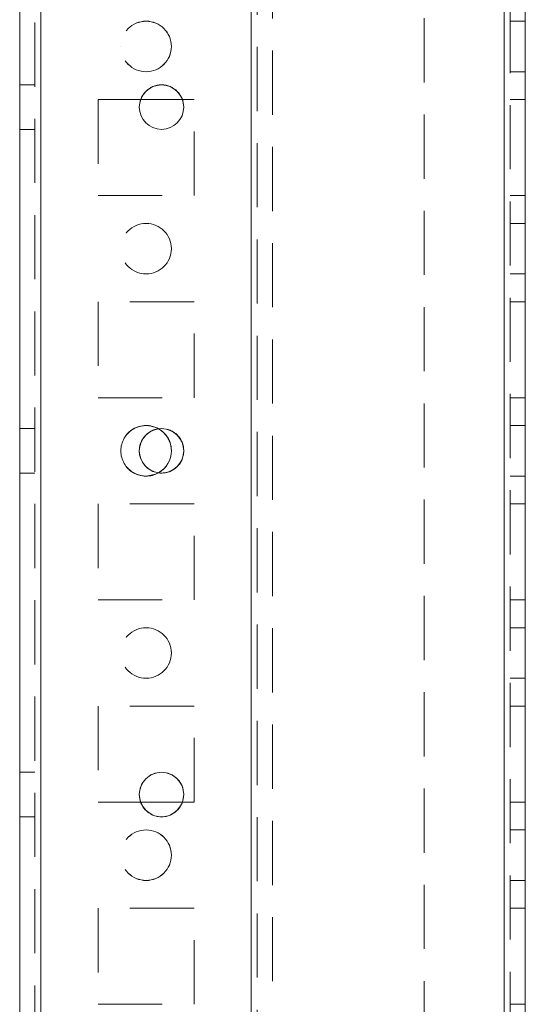
# Model space of a CAD drawing. Units: millimetres. Extents: x -3786 to 4614, y -3385 to 2555.
# Drawn here: x 284 to 334, y -201 to -103 of the extents above; entities that cross this region are included whole.
import ezdxf

# ---------------------------------------------------------------- set-up
doc = ezdxf.new("R2010")
doc.units = ezdxf.units.MM
doc.header["$LTSCALE"] = 5
doc.linetypes.add('HIDDEN', pattern=[1.905, 1.27, -0.635])

msp = doc.modelspace()

# ---------------------------------------------------------------- linework, layer by layer
at = {"color": 7, "linetype": 'Continuous', "lineweight": 18}
for p, q in [((283.89, -2013.283), (283.89, 1.017)), ((285.99, -2013.283), (285.99, 1.017)), ((331.79, -46.133), (331.79, -1966.133)), ((333.89, -46.133), (333.89, -1966.133)), ((299.983, -111.383), (295.847, -111.383)), ((295.847, -180.879), (295.715, -180.129)), ((295.847, -180.879), (295.715, -180.129)), ((300.115, -180.129), (299.983, -180.879)), ((300.115, -180.129), (299.983, -180.879)), ((295.845, -180.879), (299.985, -180.879)), ((295.847, -180.883), (299.984, -180.883))]:
    msp.add_line(p, q, dxfattribs=at)
at = {"color": 7, "linetype": 'HIDDEN', "lineweight": 18}
for p, q in [((285.39, 1.017), (285.39, -2013.283)), ((285.99, -2013.279), (285.99, 1.021)), ((285.99, 1.017), (285.99, -2013.283)), ((285.99, 1.017), (285.99, -2013.279)), ((285.99, -46.129), (285.99, -1966.129)), ((285.99, -1966.129), (285.99, -46.129)), ((285.99, -46.133), (285.99, -1966.133)), ((285.99, -1966.133), (285.99, -46.133)), ((306.79, -46.129), (306.79, -1966.129)), ((306.79, -1966.129), (306.79, -46.129)), ((306.79, -1966.133), (306.79, -46.133)), ((331.79, -1966.129), (331.79, -46.129)), ((331.79, -46.129), (331.79, -1966.129)), ((331.79, -1966.129), (331.79, -46.129)), ((331.79, -46.129), (331.79, -1966.129)), ((331.79, -1966.133), (331.79, -46.133)), ((331.79, -46.133), (331.79, -1966.133)), ((331.79, -1966.133), (331.79, -46.133)), ((332.39, -1966.133), (332.39, -46.133)), ((306.79, -48.614), (306.79, -1963.653)), ((307.39, -49.017), (307.39, -1963.25)), ((308.89, -49.383), (308.89, -1962.883)), ((323.89, -103.333), (323.89, -428.933)), ((333.89, -103.629), (332.39, -103.629)), ((333.89, -103.633), (332.39, -103.633)), ((293.89, -106.133), (293.89, -106.133)), ((298.89, -106.133), (298.89, -106.133)), ((332.39, -108.629), (333.89, -108.629)), ((332.39, -108.633), (333.89, -108.633)), ((285.39, -109.929), (283.89, -109.929)), ((285.39, -109.933), (283.89, -109.933)), ((301.14, -111.379), (291.64, -111.379)), ((291.64, -111.379), (291.64, -111.383)), ((295.847, -111.383), (291.64, -111.383)), ((291.64, -111.383), (291.64, -120.883)), ((301.14, -111.383), (291.64, -111.383)), ((301.14, -111.383), (299.983, -111.383)), ((301.14, -111.383), (301.14, -111.379)), ((301.14, -120.883), (301.14, -111.383)), ((332.39, -111.379), (333.89, -111.379)), ((332.39, -111.379), (333.89, -111.379)), ((332.39, -111.383), (333.89, -111.383)), ((283.89, -114.329), (285.39, -114.329)), ((283.89, -114.333), (285.39, -114.333)), ((291.64, -120.879), (301.14, -120.879)), ((291.64, -120.883), (301.14, -120.883)), ((291.64, -120.883), (301.14, -120.883)), ((291.64, -120.883), (291.64, -120.883)), ((301.14, -120.883), (301.14, -120.883)), ((332.39, -120.879), (333.89, -120.879)), ((332.39, -120.883), (333.89, -120.883)), ((332.39, -120.883), (333.89, -120.883)), ((333.89, -123.629), (332.39, -123.629)), ((333.89, -123.633), (332.39, -123.633)), ((332.39, -128.629), (333.89, -128.629)), ((332.39, -128.633), (333.89, -128.633)), ((301.14, -131.379), (291.64, -131.379)), ((291.64, -131.379), (291.64, -131.383)), ((301.14, -131.383), (291.64, -131.383)), ((291.64, -131.383), (291.64, -140.883)), ((301.14, -131.383), (301.14, -131.379)), ((301.14, -140.883), (301.14, -131.383)), ((332.39, -131.379), (333.89, -131.379)), ((332.39, -131.379), (333.89, -131.379)), ((332.39, -131.383), (333.89, -131.383)), ((291.64, -140.879), (301.14, -140.879)), ((291.64, -140.879), (301.14, -140.879)), ((291.64, -140.879), (291.64, -140.879)), ((291.64, -140.883), (301.14, -140.883)), ((301.14, -140.879), (301.14, -140.879)), ((332.39, -140.879), (333.89, -140.879)), ((332.39, -140.879), (333.89, -140.879)), ((332.39, -140.883), (333.89, -140.883)), ((285.39, -143.929), (283.89, -143.929)), ((285.39, -143.933), (283.89, -143.933)), ((333.89, -143.629), (332.39, -143.629)), ((333.89, -143.633), (332.39, -143.633)), ((283.89, -148.329), (285.39, -148.329)), ((283.89, -148.333), (285.39, -148.333)), ((332.39, -148.629), (333.89, -148.629)), ((332.39, -148.633), (333.89, -148.633)), ((301.14, -151.379), (291.64, -151.379)), ((291.64, -151.379), (291.64, -151.383)), ((301.14, -151.383), (291.64, -151.383)), ((291.64, -151.383), (291.64, -160.883)), ((301.14, -151.383), (301.14, -151.379)), ((301.14, -160.883), (301.14, -151.383)), ((332.39, -151.379), (333.89, -151.379)), ((332.39, -151.379), (333.89, -151.379)), ((332.39, -151.383), (333.89, -151.383)), ((332.39, -151.383), (333.89, -151.383)), ((291.64, -160.879), (301.14, -160.879)), ((291.64, -160.883), (301.14, -160.883)), ((332.39, -160.879), (333.89, -160.879)), ((332.39, -160.879), (333.89, -160.879)), ((332.39, -160.883), (333.89, -160.883)), ((333.89, -163.629), (332.39, -163.629)), ((333.89, -163.633), (332.39, -163.633)), ((332.39, -168.629), (333.89, -168.629)), ((332.39, -168.633), (333.89, -168.633)), ((301.14, -171.379), (291.64, -171.379)), ((291.64, -171.379), (291.64, -171.383)), ((301.14, -171.383), (291.64, -171.383)), ((291.64, -171.383), (291.64, -180.883)), ((301.14, -171.383), (301.14, -171.379)), ((301.14, -180.883), (301.14, -171.383)), ((332.39, -171.379), (333.89, -171.379)), ((332.39, -171.379), (333.89, -171.379)), ((332.39, -171.383), (333.89, -171.383)), ((332.39, -171.383), (333.89, -171.383)), ((285.39, -177.929), (283.89, -177.929)), ((285.39, -177.933), (283.89, -177.933)), ((295.715, -180.133), (295.715, -180.134)), ((300.115, -180.134), (300.115, -180.133)), ((291.64, -180.879), (295.845, -180.879)), ((291.64, -180.883), (295.847, -180.883)), ((299.984, -180.883), (301.14, -180.883)), ((299.985, -180.879), (301.14, -180.879)), ((332.39, -180.879), (333.89, -180.879)), ((332.39, -180.879), (333.89, -180.879)), ((332.39, -180.883), (333.89, -180.883)), ((332.39, -180.883), (333.89, -180.883)), ((283.89, -182.329), (285.39, -182.329)), ((283.89, -182.333), (285.39, -182.333)), ((333.89, -183.629), (332.39, -183.629)), ((333.89, -183.633), (332.39, -183.633)), ((332.39, -188.629), (333.89, -188.629)), ((332.39, -188.633), (333.89, -188.633)), ((301.14, -191.379), (291.64, -191.379)), ((291.64, -191.379), (291.64, -191.383)), ((301.14, -191.383), (291.64, -191.383)), ((291.64, -191.383), (291.64, -200.883)), ((301.14, -191.383), (301.14, -191.379)), ((301.14, -200.883), (301.14, -191.383)), ((332.39, -191.379), (333.89, -191.379)), ((332.39, -191.383), (333.89, -191.383)), ((332.39, -191.383), (333.89, -191.383)), ((291.64, -200.879), (301.14, -200.879)), ((291.64, -200.883), (301.14, -200.883)), ((332.39, -200.879), (333.89, -200.879)), ((332.39, -200.879), (333.89, -200.879))]:
    msp.add_line(p, q, dxfattribs=at)
at = {"color": 7, "linetype": 'HIDDEN', "lineweight": 18, "flags": 128}
msp.add_lwpolyline([(296.39, -148.629), (297.347, -148.439), (297.615, -148.309)], dxfattribs=at)
at = {"color": 7, "linetype": 'HIDDEN', "lineweight": 18}
for centre in [(296.39, -106.129), (296.39, -106.129), (296.39, -106.133), (296.39, -106.133), (296.39, -126.129), (296.39, -126.129), (296.39, -126.133), (296.39, -126.133), (296.39, -166.129), (296.39, -166.129), (296.39, -166.133), (296.39, -166.133), (296.39, -186.129), (296.39, -186.129), (296.39, -186.133), (296.39, -186.133)]:
    msp.add_circle(centre, 2.5, dxfattribs=at)
at = {"color": 7, "linetype": 'Continuous', "lineweight": 18}
for centre in [(297.915, -112.133), (297.915, -146.133), (297.915, -180.133)]:
    msp.add_circle(centre, 2.2, dxfattribs=at)
at = {"color": 7, "linetype": 'HIDDEN', "lineweight": 18}
for centre, radius, start, end in [((297.915, -112.129), 2.2, 360, 180), ((297.915, -112.129), 2.2, 0, 180), ((297.915, -112.133), 2.2, 360, 180), ((296.39, -146.129), 2.5, 0, 299.18271), ((296.39, -146.129), 2.5, 0, 270), ((296.39, -146.133), 2.5, 60.81757, 180), ((296.39, -146.133), 2.5, 0, 299.48762), ((297.915, -146.129), 2.2, 262.17014, 180), ((297.915, -146.129), 2.2, 0, 180), ((297.915, -146.133), 2.2, 360, 180), ((296.39, -146.133), 2.5, 180, 299.32207), ((297.915, -146.129), 2.2, 262.17054, 0), ((297.915, -180.129), 2.2, 360, 180), ((297.915, -180.129), 2.2, 0, 180), ((297.915, -180.133), 2.2, 360, 180), ((297.915, -180.129), 2.2, 199.9419, 340.0581), ((297.915, -180.129), 2.2, 199.94221, 340.05779)]:
    msp.add_arc(centre, radius, start, end, dxfattribs=at)
at = {"color": 7, "linetype": 'Continuous', "lineweight": 18}
for centre, radius, start, end in [((297.915, -112.129), 2.2, 180, 360), ((297.915, -112.129), 2.2, 180, 0), ((297.915, -112.133), 2.2, 180, 270), ((297.915, -112.133), 2.2, 270, 360), ((296.39, -146.133), 2.5, 299.32207, 60.81757), ((297.915, -146.129), 2.2, 180, 262.17014), ((297.915, -146.129), 2.2, 180, 262.17054), ((297.915, -146.133), 2.2, 180, 270), ((296.39, -146.129), 2.5, 299.18271, 0), ((296.39, -146.129), 2.5, 299.34821, 0), ((296.39, -146.133), 2.5, 299.48762, 0), ((297.915, -146.133), 2.2, 270, 360), ((297.915, -180.133), 2.2, 180, 270), ((297.915, -180.133), 2.2, 270, 360)]:
    msp.add_arc(centre, radius, start, end, dxfattribs=at)

doc.saveas('drawing.dxf')
